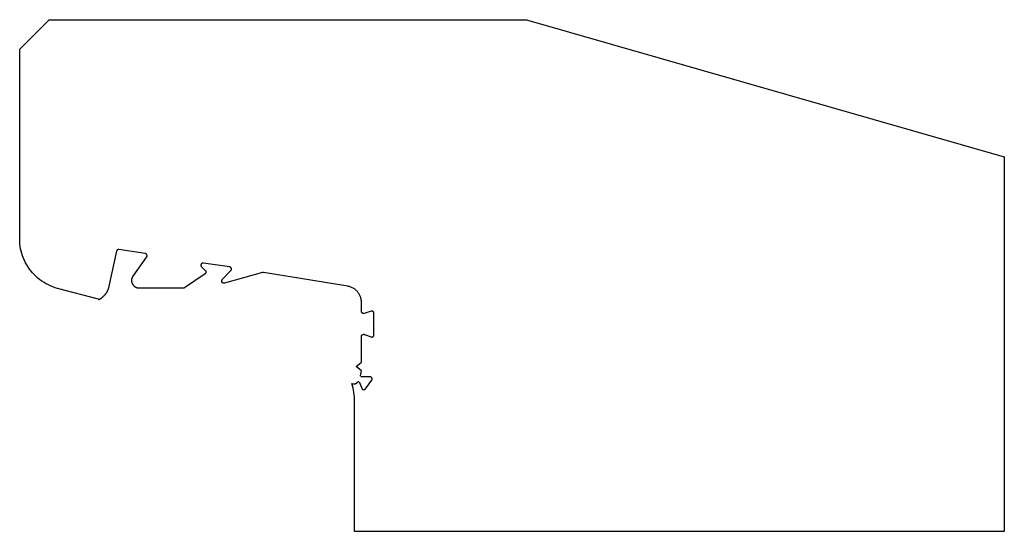
# Model space of a CAD drawing. Units: metres. Extents: x 0 to 10.5, y -0.3 to 0.4.
# Drawn here: x 0 to 0.2, y 0.2 to 0.4 of the extents above; entities that cross this region are included whole.
import ezdxf

# ---------------------------------------------------------------- set-up
doc = ezdxf.new("R2010")
doc.units = ezdxf.units.M
doc.linetypes.add('AUSGEZOGEN', pattern=[0])
doc.layers.add('_65393', color=7, linetype='Continuous')
doc.layers.add('Standard', color=7, linetype='AUSGEZOGEN', lineweight=13)

msp = doc.modelspace()

# ---------------------------------------------------------------- linework, layer by layer
at = {"layer": '_65393', "color": 7, "linetype": 'AUSGEZOGEN', "lineweight": -3, "transparency": 33554687}
msp.add_line((0.00103, 0.29252), (0.00086, 0.29264), dxfattribs=at)
at = {"layer": 'Standard', "color": 7, "linetype": 'AUSGEZOGEN', "lineweight": -3, "transparency": 33554687}
for p, q in [((-0.01914, 0.35618), (-0.01164, 0.36368)), ((-0.01164, 0.36368), (0.10956, 0.36368)), ((0.10956, 0.36368), (0.23086, 0.32881)), ((-0.01914, 0.30797), (-0.01914, 0.35618)), ((-0.01914, 0.30797), (-0.01914, 0.33855)), ((0.23086, 0.32881), (0.23086, 0.23368)), ((-0.01912, 0.30734), (-0.01914, 0.30797)), ((-0.01908, 0.30671), (-0.01912, 0.30734)), ((-0.019, 0.30609), (-0.01908, 0.30671)), ((-0.0189, 0.30547), (-0.019, 0.30609)), ((-0.01876, 0.30485), (-0.0189, 0.30547)), ((0.00551, 0.30501), (0.00549, 0.30499)), ((0.00552, 0.30503), (0.00551, 0.30501)), ((0.00553, 0.30505), (0.00552, 0.30503)), ((0.00555, 0.30508), (0.00553, 0.30505)), ((0.00557, 0.3051), (0.00555, 0.30508)), ((0.00558, 0.30512), (0.00557, 0.3051)), ((0.0056, 0.30514), (0.00558, 0.30512)), ((0.00562, 0.30515), (0.0056, 0.30514)), ((0.00564, 0.30517), (0.00562, 0.30515)), ((0.00566, 0.30519), (0.00564, 0.30517)), ((0.00569, 0.3052), (0.00566, 0.30519)), ((0.00571, 0.30522), (0.00569, 0.3052)), ((0.00573, 0.30523), (0.00571, 0.30522)), ((0.00575, 0.30524), (0.00573, 0.30523)), ((0.00578, 0.30525), (0.00575, 0.30524)), ((0.0058, 0.30526), (0.00578, 0.30525)), ((0.00583, 0.30527), (0.0058, 0.30526)), ((0.00585, 0.30528), (0.00583, 0.30527)), ((0.00588, 0.30528), (0.00585, 0.30528)), ((0.00591, 0.30528), (0.00588, 0.30528)), ((0.00593, 0.30529), (0.00591, 0.30528)), ((0.00596, 0.30529), (0.00593, 0.30529)), ((0.00599, 0.30529), (0.00596, 0.30529)), ((0.00601, 0.30529), (0.00599, 0.30529)), ((0.00604, 0.30529), (0.00601, 0.30529)), ((0.00606, 0.30528), (0.00604, 0.30529)), ((0.01274, 0.30426), (0.00606, 0.30528)), ((-0.01859, 0.30424), (-0.01876, 0.30485)), ((-0.0184, 0.30364), (-0.01859, 0.30424)), ((-0.01817, 0.30306), (-0.0184, 0.30364)), ((-0.01792, 0.30248), (-0.01817, 0.30306)), ((0.00545, 0.30486), (0.00352, 0.29601)), ((0.00546, 0.30489), (0.00545, 0.30486)), ((0.00547, 0.30494), (0.00546, 0.30491)), ((0.00546, 0.30491), (0.00546, 0.30489)), ((0.00548, 0.30496), (0.00547, 0.30494)), ((0.00549, 0.30499), (0.00548, 0.30496)), ((0.00968, 0.29853), (0.01311, 0.30341)), ((0.01277, 0.30426), (0.01274, 0.30426)), ((0.0128, 0.30425), (0.01277, 0.30426)), ((0.01282, 0.30424), (0.0128, 0.30425)), ((0.01285, 0.30424), (0.01282, 0.30424)), ((0.01287, 0.30423), (0.01285, 0.30424)), ((0.0129, 0.30422), (0.01287, 0.30423)), ((0.01292, 0.3042), (0.0129, 0.30422)), ((0.01294, 0.30419), (0.01292, 0.3042)), ((0.01296, 0.30418), (0.01294, 0.30419)), ((0.01299, 0.30416), (0.01296, 0.30418)), ((0.01301, 0.30415), (0.01299, 0.30416)), ((0.01303, 0.30413), (0.01301, 0.30415)), ((0.01305, 0.30411), (0.01303, 0.30413)), ((0.01306, 0.30409), (0.01305, 0.30411)), ((0.01308, 0.30407), (0.01306, 0.30409)), ((0.0131, 0.30405), (0.01308, 0.30407)), ((0.01311, 0.30403), (0.0131, 0.30405)), ((0.01313, 0.30401), (0.01311, 0.30403)), ((0.01311, 0.30341), (0.01312, 0.30343)), ((0.01312, 0.30343), (0.01314, 0.30346)), ((0.01314, 0.30398), (0.01313, 0.30401)), ((0.01315, 0.30396), (0.01314, 0.30398)), ((0.01314, 0.30346), (0.01315, 0.30348)), ((0.01316, 0.30394), (0.01315, 0.30396)), ((0.01315, 0.30348), (0.01316, 0.3035)), ((0.01317, 0.30391), (0.01316, 0.30394)), ((0.01316, 0.3035), (0.01317, 0.30353)), ((0.01318, 0.30389), (0.01317, 0.30391)), ((0.01317, 0.30353), (0.01318, 0.30355)), ((0.01319, 0.30386), (0.01318, 0.30389)), ((0.01318, 0.30355), (0.01319, 0.30358)), ((0.01319, 0.30384), (0.01319, 0.30386)), ((0.0132, 0.30381), (0.01319, 0.30384)), ((0.01319, 0.3036), (0.0132, 0.30363)), ((0.01319, 0.30358), (0.01319, 0.3036)), ((0.0132, 0.30379), (0.0132, 0.30381)), ((0.01321, 0.30376), (0.0132, 0.30379)), ((0.0132, 0.30368), (0.01321, 0.30371)), ((0.0132, 0.30365), (0.0132, 0.30368)), ((0.0132, 0.30363), (0.0132, 0.30365)), ((0.01321, 0.30373), (0.01321, 0.30376)), ((0.01321, 0.30371), (0.01321, 0.30373)), ((-0.01764, 0.30191), (-0.01792, 0.30248)), ((-0.01733, 0.30136), (-0.01764, 0.30191)), ((-0.017, 0.30083), (-0.01733, 0.30136)), ((-0.01664, 0.30031), (-0.017, 0.30083)), ((-0.01626, 0.29981), (-0.01664, 0.30031)), ((0.02688, 0.30139), (0.02687, 0.30137)), ((0.02687, 0.30137), (0.02687, 0.30134)), ((0.02687, 0.30134), (0.02687, 0.30131)), ((0.02687, 0.30131), (0.02687, 0.30129)), ((0.02687, 0.30129), (0.02687, 0.30126)), ((0.02687, 0.30126), (0.02687, 0.30124)), ((0.02687, 0.30124), (0.02687, 0.30121)), ((0.02687, 0.30121), (0.02688, 0.30118)), ((0.02689, 0.30144), (0.02688, 0.30142)), ((0.02688, 0.30142), (0.02688, 0.30139)), ((0.02688, 0.30118), (0.02688, 0.30116)), ((0.02688, 0.30116), (0.02689, 0.30113)), ((0.0269, 0.30147), (0.02689, 0.30144)), ((0.02689, 0.30113), (0.0269, 0.30111)), ((0.02691, 0.30149), (0.0269, 0.30147)), ((0.0269, 0.30111), (0.0269, 0.30108)), ((0.0269, 0.30108), (0.02692, 0.30106)), ((0.02692, 0.30152), (0.02691, 0.30149)), ((0.02693, 0.30154), (0.02692, 0.30152)), ((0.02692, 0.30106), (0.02693, 0.30103)), ((0.02695, 0.30156), (0.02693, 0.30154)), ((0.02693, 0.30103), (0.02694, 0.30101)), ((0.02694, 0.30101), (0.02695, 0.30099)), ((0.02696, 0.30159), (0.02695, 0.30156)), ((0.02695, 0.30099), (0.02697, 0.30097)), ((0.02698, 0.30161), (0.02696, 0.30159)), ((0.02697, 0.30097), (0.02698, 0.30094)), ((0.02699, 0.30163), (0.02698, 0.30161)), ((0.02698, 0.30094), (0.027, 0.30092)), ((0.02701, 0.30165), (0.02699, 0.30163)), ((0.027, 0.30092), (0.02702, 0.3009)), ((0.02703, 0.30167), (0.02701, 0.30165)), ((0.02702, 0.3009), (0.02704, 0.30089)), ((0.02705, 0.30169), (0.02703, 0.30167)), ((0.02704, 0.30089), (0.02799, 0.29999)), ((0.02707, 0.3017), (0.02705, 0.30169)), ((0.02709, 0.30172), (0.02707, 0.3017)), ((0.02711, 0.30173), (0.02709, 0.30172)), ((0.02713, 0.30175), (0.02711, 0.30173)), ((0.02716, 0.30176), (0.02713, 0.30175)), ((0.02718, 0.30177), (0.02716, 0.30176)), ((0.0272, 0.30178), (0.02718, 0.30177)), ((0.02723, 0.30179), (0.0272, 0.30178)), ((0.02725, 0.3018), (0.02723, 0.30179)), ((0.02728, 0.30181), (0.02725, 0.3018)), ((0.0273, 0.30181), (0.02728, 0.30181)), ((0.02733, 0.30182), (0.0273, 0.30181)), ((0.02736, 0.30182), (0.02733, 0.30182)), ((0.02738, 0.30182), (0.02736, 0.30182)), ((0.02741, 0.30183), (0.02738, 0.30182)), ((0.02744, 0.30182), (0.02741, 0.30183)), ((0.02746, 0.30182), (0.02744, 0.30182)), ((0.02749, 0.30182), (0.02746, 0.30182)), ((0.03417, 0.30085), (0.02749, 0.30182)), ((0.03419, 0.30085), (0.03417, 0.30085)), ((0.03422, 0.30084), (0.03419, 0.30085)), ((0.03424, 0.30084), (0.03422, 0.30084)), ((0.03427, 0.30083), (0.03424, 0.30084)), ((0.03429, 0.30082), (0.03427, 0.30083)), ((0.03432, 0.30081), (0.03429, 0.30082)), ((0.03434, 0.3008), (0.03432, 0.30081)), ((0.03437, 0.30078), (0.03434, 0.3008)), ((0.03439, 0.30077), (0.03437, 0.30078)), ((0.03441, 0.30076), (0.03439, 0.30077)), ((0.03443, 0.30074), (0.03441, 0.30076)), ((0.03445, 0.30072), (0.03443, 0.30074)), ((0.03447, 0.3007), (0.03445, 0.30072)), ((0.03449, 0.30069), (0.03447, 0.3007)), ((0.03451, 0.30067), (0.03449, 0.30069)), ((0.03452, 0.30064), (0.03451, 0.30067)), ((0.03454, 0.30062), (0.03452, 0.30064)), ((0.03452, 0.29998), (0.03453, 0.3)), ((0.03453, 0.3), (0.03455, 0.30002)), ((0.03455, 0.3006), (0.03454, 0.30062)), ((0.03457, 0.30058), (0.03455, 0.3006)), ((0.03455, 0.30002), (0.03456, 0.30005)), ((0.03456, 0.30005), (0.03457, 0.30007)), ((0.03458, 0.30055), (0.03457, 0.30058)), ((0.03457, 0.30007), (0.03459, 0.30009)), ((0.03459, 0.30053), (0.03458, 0.30055)), ((0.0346, 0.30051), (0.03459, 0.30053)), ((0.03459, 0.30009), (0.0346, 0.30012)), ((0.03461, 0.30048), (0.0346, 0.30051)), ((0.0346, 0.30014), (0.03461, 0.30017)), ((0.0346, 0.30012), (0.0346, 0.30014)), ((0.03461, 0.30046), (0.03461, 0.30048)), ((0.03462, 0.30043), (0.03461, 0.30046)), ((0.03461, 0.30017), (0.03462, 0.30019)), ((0.03463, 0.3004), (0.03462, 0.30043)), ((0.03462, 0.30022), (0.03463, 0.30025)), ((0.03462, 0.30019), (0.03462, 0.30022)), ((0.03463, 0.30038), (0.03463, 0.3004)), ((0.03463, 0.30035), (0.03463, 0.30038)), ((0.03463, 0.30032), (0.03463, 0.30035)), ((0.03463, 0.3003), (0.03463, 0.30032)), ((0.03463, 0.30027), (0.03463, 0.3003)), ((0.03463, 0.30025), (0.03463, 0.30027)), ((-0.01585, 0.29933), (-0.01626, 0.29981)), ((-0.01542, 0.29887), (-0.01585, 0.29933)), ((-0.01497, 0.29843), (-0.01542, 0.29887)), ((-0.0145, 0.29801), (-0.01497, 0.29843)), ((-0.014, 0.29762), (-0.0145, 0.29801)), ((-0.01349, 0.29725), (-0.014, 0.29762)), ((0.00933, 0.29756), (0.00934, 0.29765)), ((0.00933, 0.29746), (0.00933, 0.29756)), ((0.00934, 0.29765), (0.00935, 0.29774)), ((0.00935, 0.29774), (0.00937, 0.29784)), ((0.00937, 0.29784), (0.0094, 0.29793)), ((0.0094, 0.29793), (0.00942, 0.29802)), ((0.00942, 0.29802), (0.00946, 0.29811)), ((0.00946, 0.29811), (0.00949, 0.2982)), ((0.00949, 0.2982), (0.00953, 0.29828)), ((0.00953, 0.29828), (0.00958, 0.29837)), ((0.00958, 0.29837), (0.00963, 0.29845)), ((0.00963, 0.29845), (0.00968, 0.29853)), ((0.02792, 0.29914), (0.02267, 0.29554)), ((0.02794, 0.29916), (0.02792, 0.29914)), ((0.02796, 0.29918), (0.02794, 0.29916)), ((0.02798, 0.29919), (0.02796, 0.29918)), ((0.028, 0.29921), (0.02798, 0.29919)), ((0.02799, 0.29999), (0.02801, 0.29997)), ((0.02802, 0.29923), (0.028, 0.29921)), ((0.02801, 0.29997), (0.02802, 0.29995)), ((0.02802, 0.29995), (0.02804, 0.29993)), ((0.02804, 0.29925), (0.02802, 0.29923)), ((0.02804, 0.29993), (0.02806, 0.29991)), ((0.02805, 0.29927), (0.02804, 0.29925)), ((0.02807, 0.29929), (0.02805, 0.29927)), ((0.02806, 0.29991), (0.02807, 0.29989)), ((0.02807, 0.29989), (0.02808, 0.29987)), ((0.02808, 0.29932), (0.02807, 0.29929)), ((0.02808, 0.29987), (0.0281, 0.29984)), ((0.02809, 0.29934), (0.02808, 0.29932)), ((0.02811, 0.29936), (0.02809, 0.29934)), ((0.0281, 0.29984), (0.02811, 0.29982)), ((0.02811, 0.29982), (0.02812, 0.2998)), ((0.02812, 0.29939), (0.02811, 0.29936)), ((0.02812, 0.2998), (0.02813, 0.29977)), ((0.02813, 0.29941), (0.02812, 0.29939)), ((0.02813, 0.29977), (0.02814, 0.29975)), ((0.02814, 0.29946), (0.02813, 0.29944)), ((0.02813, 0.29944), (0.02813, 0.29941)), ((0.02814, 0.29975), (0.02814, 0.29972)), ((0.02814, 0.29972), (0.02815, 0.29969)), ((0.02815, 0.29949), (0.02814, 0.29946)), ((0.02815, 0.29969), (0.02815, 0.29967)), ((0.02815, 0.29967), (0.02815, 0.29964)), ((0.02815, 0.29964), (0.02816, 0.29962)), ((0.02816, 0.29956), (0.02815, 0.29954)), ((0.02815, 0.29954), (0.02815, 0.29951)), ((0.02815, 0.29951), (0.02815, 0.29949)), ((0.02816, 0.29962), (0.02816, 0.29959)), ((0.02816, 0.29959), (0.02816, 0.29956)), ((0.03219, 0.29749), (0.03221, 0.29751)), ((0.03221, 0.29751), (0.03222, 0.29754)), ((0.03222, 0.29754), (0.03223, 0.29756)), ((0.03223, 0.29756), (0.03225, 0.29758)), ((0.03225, 0.29758), (0.03226, 0.29761)), ((0.03226, 0.29761), (0.03228, 0.29763)), ((0.03228, 0.29763), (0.0323, 0.29765)), ((0.0323, 0.29765), (0.03448, 0.29994)), ((0.04254, 0.29943), (0.03284, 0.29675)), ((0.03448, 0.29994), (0.0345, 0.29996)), ((0.0345, 0.29996), (0.03452, 0.29998)), ((0.04257, 0.29943), (0.04254, 0.29943)), ((0.04259, 0.29944), (0.04257, 0.29943)), ((0.04262, 0.29944), (0.04259, 0.29944)), ((0.04264, 0.29945), (0.04262, 0.29944)), ((0.04267, 0.29945), (0.04264, 0.29945)), ((0.0427, 0.29945), (0.04267, 0.29945)), ((0.04272, 0.29945), (0.0427, 0.29945)), ((0.04275, 0.29944), (0.04272, 0.29945)), ((0.04277, 0.29944), (0.04275, 0.29944)), ((0.06417, 0.29595), (0.04277, 0.29944)), ((-0.01296, 0.29691), (-0.01349, 0.29725)), ((-0.01242, 0.29659), (-0.01296, 0.29691)), ((-0.01186, 0.2963), (-0.01242, 0.29659)), ((-0.01129, 0.29604), (-0.01186, 0.2963)), ((-0.0107, 0.2958), (-0.01129, 0.29604)), ((-0.01011, 0.29559), (-0.0107, 0.2958)), ((-0.0095, 0.29541), (-0.01011, 0.29559)), ((0.00086, 0.29264), (-0.0095, 0.29541)), ((0.00325, 0.29507), (0.00315, 0.29484)), ((0.00333, 0.2953), (0.00325, 0.29507)), ((0.00341, 0.29553), (0.00333, 0.2953)), ((0.00347, 0.29577), (0.00341, 0.29553)), ((0.00352, 0.29601), (0.00347, 0.29577)), ((0.00932, 0.29737), (0.00933, 0.29746)), ((0.00933, 0.29727), (0.00932, 0.29737)), ((0.00934, 0.29718), (0.00933, 0.29727)), ((0.00935, 0.29708), (0.00934, 0.29718)), ((0.00937, 0.29699), (0.00935, 0.29708)), ((0.00939, 0.2969), (0.00937, 0.29699)), ((0.00942, 0.2968), (0.00939, 0.2969)), ((0.00945, 0.29671), (0.00942, 0.2968)), ((0.00948, 0.29663), (0.00945, 0.29671)), ((0.00952, 0.29654), (0.00948, 0.29663)), ((0.00957, 0.29646), (0.00952, 0.29654)), ((0.00962, 0.29637), (0.00957, 0.29646)), ((0.00967, 0.29629), (0.00962, 0.29637)), ((0.00972, 0.29622), (0.00967, 0.29629)), ((0.00978, 0.29614), (0.00972, 0.29622)), ((0.00984, 0.29607), (0.00978, 0.29614)), ((0.00991, 0.296), (0.00984, 0.29607)), ((0.00998, 0.29594), (0.00991, 0.296)), ((0.01005, 0.29588), (0.00998, 0.29594)), ((0.01013, 0.29582), (0.01005, 0.29588)), ((0.01021, 0.29577), (0.01013, 0.29582)), ((0.01029, 0.29571), (0.01021, 0.29577)), ((0.01037, 0.29567), (0.01029, 0.29571)), ((0.01045, 0.29563), (0.01037, 0.29567)), ((0.01054, 0.29559), (0.01045, 0.29563)), ((0.01063, 0.29555), (0.01054, 0.29559)), ((0.01072, 0.29552), (0.01063, 0.29555)), ((0.01081, 0.2955), (0.01072, 0.29552)), ((0.01091, 0.29548), (0.01081, 0.2955)), ((0.011, 0.29546), (0.01091, 0.29548)), ((0.01109, 0.29545), (0.011, 0.29546)), ((0.01119, 0.29544), (0.01109, 0.29545)), ((0.01128, 0.29544), (0.01119, 0.29544)), ((0.02236, 0.29544), (0.01128, 0.29544)), ((0.02238, 0.29544), (0.02236, 0.29544)), ((0.02241, 0.29544), (0.02238, 0.29544)), ((0.02243, 0.29545), (0.02241, 0.29544)), ((0.02246, 0.29545), (0.02243, 0.29545)), ((0.02248, 0.29546), (0.02246, 0.29545)), ((0.02251, 0.29546), (0.02248, 0.29546)), ((0.02253, 0.29547), (0.02251, 0.29546)), ((0.02256, 0.29548), (0.02253, 0.29547)), ((0.02258, 0.29549), (0.02256, 0.29548)), ((0.0226, 0.2955), (0.02258, 0.29549)), ((0.02262, 0.29551), (0.0226, 0.2955)), ((0.02265, 0.29552), (0.02262, 0.29551)), ((0.02267, 0.29554), (0.02265, 0.29552)), ((0.03215, 0.29734), (0.03216, 0.29736)), ((0.03215, 0.29731), (0.03215, 0.29734)), ((0.03215, 0.29728), (0.03215, 0.29731)), ((0.03215, 0.29726), (0.03215, 0.29728)), ((0.03215, 0.29723), (0.03215, 0.29726)), ((0.03215, 0.2972), (0.03215, 0.29723)), ((0.03216, 0.29718), (0.03215, 0.2972)), ((0.03216, 0.29739), (0.03217, 0.29742)), ((0.03216, 0.29736), (0.03216, 0.29739)), ((0.03216, 0.29715), (0.03216, 0.29718)), ((0.03217, 0.29713), (0.03216, 0.29715)), ((0.03217, 0.29744), (0.03218, 0.29747)), ((0.03217, 0.29742), (0.03217, 0.29744)), ((0.03217, 0.2971), (0.03217, 0.29713)), ((0.03218, 0.29707), (0.03217, 0.2971)), ((0.03218, 0.29747), (0.03219, 0.29749)), ((0.03219, 0.29705), (0.03218, 0.29707)), ((0.03221, 0.29703), (0.03219, 0.29705)), ((0.03222, 0.297), (0.03221, 0.29703)), ((0.03223, 0.29698), (0.03222, 0.297)), ((0.03225, 0.29696), (0.03223, 0.29698)), ((0.03226, 0.29694), (0.03225, 0.29696)), ((0.03228, 0.29691), (0.03226, 0.29694)), ((0.0323, 0.2969), (0.03228, 0.29691)), ((0.03232, 0.29688), (0.0323, 0.2969)), ((0.03234, 0.29686), (0.03232, 0.29688)), ((0.03236, 0.29684), (0.03234, 0.29686)), ((0.03238, 0.29683), (0.03236, 0.29684)), ((0.0324, 0.29681), (0.03238, 0.29683)), ((0.03242, 0.2968), (0.0324, 0.29681)), ((0.03245, 0.29678), (0.03242, 0.2968)), ((0.03247, 0.29677), (0.03245, 0.29678)), ((0.0325, 0.29676), (0.03247, 0.29677)), ((0.03252, 0.29675), (0.0325, 0.29676)), ((0.03255, 0.29675), (0.03252, 0.29675)), ((0.03257, 0.29674), (0.03255, 0.29675)), ((0.0326, 0.29673), (0.03257, 0.29674)), ((0.03262, 0.29673), (0.0326, 0.29673)), ((0.03265, 0.29673), (0.03262, 0.29673)), ((0.03268, 0.29673), (0.03265, 0.29673)), ((0.0327, 0.29673), (0.03268, 0.29673)), ((0.03273, 0.29673), (0.0327, 0.29673)), ((0.03276, 0.29673), (0.03273, 0.29673)), ((0.03278, 0.29673), (0.03276, 0.29673)), ((0.03281, 0.29674), (0.03278, 0.29673)), ((0.03284, 0.29675), (0.03281, 0.29674)), ((0.06436, 0.29592), (0.06417, 0.29595)), ((0.06456, 0.29587), (0.06436, 0.29592)), ((0.06475, 0.29581), (0.06456, 0.29587)), ((0.06494, 0.29575), (0.06475, 0.29581)), ((0.06513, 0.29567), (0.06494, 0.29575)), ((0.06531, 0.29559), (0.06513, 0.29567)), ((0.06549, 0.2955), (0.06531, 0.29559)), ((0.06566, 0.2954), (0.06549, 0.2955)), ((0.06583, 0.29529), (0.06566, 0.2954)), ((0.066, 0.29517), (0.06583, 0.29529)), ((0.06615, 0.29505), (0.066, 0.29517)), ((0.0663, 0.29491), (0.06615, 0.29505)), ((0.00103, 0.29252), (0.00086, 0.29264)), ((0.00164, 0.29293), (0.00103, 0.29252)), ((0.00183, 0.29309), (0.00164, 0.29293)), ((0.00201, 0.29325), (0.00183, 0.29309)), ((0.00219, 0.29343), (0.00201, 0.29325)), ((0.00235, 0.29361), (0.00219, 0.29343)), ((0.00251, 0.2938), (0.00235, 0.29361)), ((0.00266, 0.29399), (0.00251, 0.2938)), ((0.00279, 0.29419), (0.00266, 0.29399)), ((0.00292, 0.2944), (0.00279, 0.29419)), ((0.00304, 0.29462), (0.00292, 0.2944)), ((0.00315, 0.29484), (0.00304, 0.29462)), ((0.06645, 0.29477), (0.0663, 0.29491)), ((0.06659, 0.29463), (0.06645, 0.29477)), ((0.06672, 0.29447), (0.06659, 0.29463)), ((0.06684, 0.29432), (0.06672, 0.29447)), ((0.06695, 0.29415), (0.06684, 0.29432)), ((0.06706, 0.29398), (0.06695, 0.29415)), ((0.06716, 0.2938), (0.06706, 0.29398)), ((0.06725, 0.29362), (0.06716, 0.2938)), ((0.06733, 0.29344), (0.06725, 0.29362)), ((0.0674, 0.29325), (0.06733, 0.29344)), ((0.06746, 0.29306), (0.0674, 0.29325)), ((0.06752, 0.29287), (0.06746, 0.29306)), ((0.06756, 0.29267), (0.06752, 0.29287)), ((0.06759, 0.29247), (0.06756, 0.29267)), ((0.06762, 0.29227), (0.06759, 0.29247)), ((0.06763, 0.29207), (0.06762, 0.29227)), ((0.06764, 0.29187), (0.06763, 0.29207)), ((0.06764, 0.28957), (0.06764, 0.29187)), ((0.06764, 0.28954), (0.06764, 0.28957)), ((0.06764, 0.28951), (0.06764, 0.28954)), ((0.06764, 0.28949), (0.06764, 0.28951)), ((0.06765, 0.28946), (0.06764, 0.28949)), ((0.06765, 0.28944), (0.06765, 0.28946)), ((0.06766, 0.28941), (0.06765, 0.28944)), ((0.06767, 0.28939), (0.06766, 0.28941)), ((0.06768, 0.28936), (0.06767, 0.28939)), ((0.06769, 0.28934), (0.06768, 0.28936)), ((0.0677, 0.28931), (0.06769, 0.28934)), ((0.06771, 0.28929), (0.0677, 0.28931)), ((0.06773, 0.28927), (0.06771, 0.28929)), ((0.06774, 0.28925), (0.06773, 0.28927)), ((0.06776, 0.28923), (0.06774, 0.28925)), ((0.06777, 0.28921), (0.06776, 0.28923)), ((0.06779, 0.28919), (0.06777, 0.28921)), ((0.06781, 0.28917), (0.06779, 0.28919)), ((0.06783, 0.28915), (0.06781, 0.28917)), ((0.06785, 0.28913), (0.06783, 0.28915)), ((0.06787, 0.28912), (0.06785, 0.28913)), ((0.06789, 0.2891), (0.06787, 0.28912)), ((0.06791, 0.28909), (0.06789, 0.2891)), ((0.06794, 0.28908), (0.06791, 0.28909)), ((0.06796, 0.28907), (0.06794, 0.28908)), ((0.06799, 0.28906), (0.06796, 0.28907)), ((0.06801, 0.28905), (0.06799, 0.28906)), ((0.06804, 0.28904), (0.06801, 0.28905)), ((0.06806, 0.28903), (0.06804, 0.28904)), ((0.06809, 0.28903), (0.06806, 0.28903)), ((0.06811, 0.28903), (0.06809, 0.28903)), ((0.06814, 0.28902), (0.06811, 0.28903)), ((0.06817, 0.28902), (0.06814, 0.28902)), ((0.06819, 0.28902), (0.06817, 0.28902)), ((0.06822, 0.28902), (0.06819, 0.28902)), ((0.06824, 0.28902), (0.06822, 0.28902)), ((0.06827, 0.28903), (0.06824, 0.28902)), ((0.0683, 0.28903), (0.06827, 0.28903)), ((0.06832, 0.28904), (0.0683, 0.28903)), ((0.06835, 0.28905), (0.06832, 0.28904)), ((0.07009, 0.2896), (0.06835, 0.28905)), ((0.07012, 0.28961), (0.07009, 0.2896)), ((0.07014, 0.28961), (0.07012, 0.28961)), ((0.07017, 0.28962), (0.07014, 0.28961)), ((0.07019, 0.28962), (0.07017, 0.28962)), ((0.07022, 0.28963), (0.07019, 0.28962)), ((0.07025, 0.28963), (0.07022, 0.28963)), ((0.07027, 0.28963), (0.07025, 0.28963)), ((0.0703, 0.28962), (0.07027, 0.28963)), ((0.07032, 0.28962), (0.0703, 0.28962)), ((0.07035, 0.28962), (0.07032, 0.28962)), ((0.07038, 0.28961), (0.07035, 0.28962)), ((0.0704, 0.28961), (0.07038, 0.28961)), ((0.07043, 0.2896), (0.0704, 0.28961)), ((0.07045, 0.28959), (0.07043, 0.2896)), ((0.07048, 0.28958), (0.07045, 0.28959)), ((0.0705, 0.28957), (0.07048, 0.28958)), ((0.07052, 0.28956), (0.0705, 0.28957)), ((0.07054, 0.28954), (0.07052, 0.28956)), ((0.07057, 0.28953), (0.07054, 0.28954)), ((0.07059, 0.28951), (0.07057, 0.28953)), ((0.07061, 0.2895), (0.07059, 0.28951)), ((0.07063, 0.28948), (0.07061, 0.2895)), ((0.07065, 0.28946), (0.07063, 0.28948)), ((0.07066, 0.28944), (0.07065, 0.28946)), ((0.07068, 0.28942), (0.07066, 0.28944)), ((0.0707, 0.2894), (0.07068, 0.28942)), ((0.07071, 0.28938), (0.0707, 0.2894)), ((0.07073, 0.28936), (0.07071, 0.28938)), ((0.07074, 0.28933), (0.07073, 0.28936)), ((0.07075, 0.28931), (0.07074, 0.28933)), ((0.07076, 0.28929), (0.07075, 0.28931)), ((0.07077, 0.28926), (0.07076, 0.28929)), ((0.07078, 0.28924), (0.07077, 0.28926)), ((0.07078, 0.28921), (0.07078, 0.28924)), ((0.07079, 0.28919), (0.07078, 0.28921)), ((0.07079, 0.28916), (0.07079, 0.28919)), ((0.0708, 0.28913), (0.07079, 0.28916)), ((0.0708, 0.28911), (0.0708, 0.28913)), ((0.0708, 0.28908), (0.0708, 0.28911)), ((0.0708, 0.28359), (0.0708, 0.28908)), ((0.06764, 0.28328), (0.06765, 0.28331)), ((0.06764, 0.28325), (0.06764, 0.28328)), ((0.06764, 0.28323), (0.06764, 0.28325)), ((0.06764, 0.2832), (0.06764, 0.28323)), ((0.06764, 0.27669), (0.06764, 0.2832)), ((0.06765, 0.28333), (0.06766, 0.28336)), ((0.06765, 0.28331), (0.06765, 0.28333)), ((0.06766, 0.28336), (0.06767, 0.28338)), ((0.06767, 0.28338), (0.06768, 0.28341)), ((0.06768, 0.28341), (0.06769, 0.28343)), ((0.06769, 0.28343), (0.0677, 0.28345)), ((0.0677, 0.28345), (0.06771, 0.28348)), ((0.06771, 0.28348), (0.06773, 0.2835)), ((0.06773, 0.2835), (0.06774, 0.28352)), ((0.06774, 0.28352), (0.06776, 0.28354)), ((0.06776, 0.28354), (0.06777, 0.28356)), ((0.06777, 0.28356), (0.06779, 0.28358)), ((0.06779, 0.28358), (0.06781, 0.2836)), ((0.06781, 0.2836), (0.06783, 0.28362)), ((0.06783, 0.28362), (0.06785, 0.28363)), ((0.06785, 0.28363), (0.06787, 0.28365)), ((0.06787, 0.28365), (0.06789, 0.28366)), ((0.06789, 0.28366), (0.06792, 0.28368)), ((0.06792, 0.28368), (0.06794, 0.28369)), ((0.06794, 0.28369), (0.06796, 0.2837)), ((0.06796, 0.2837), (0.06799, 0.28371)), ((0.06799, 0.28371), (0.06801, 0.28372)), ((0.06801, 0.28372), (0.06804, 0.28373)), ((0.06804, 0.28373), (0.06806, 0.28373)), ((0.06806, 0.28373), (0.06809, 0.28374)), ((0.06809, 0.28374), (0.06811, 0.28374)), ((0.06811, 0.28374), (0.06814, 0.28375)), ((0.06814, 0.28375), (0.06817, 0.28375)), ((0.06817, 0.28375), (0.06819, 0.28375)), ((0.06819, 0.28375), (0.06822, 0.28375)), ((0.06822, 0.28375), (0.06824, 0.28374)), ((0.06824, 0.28374), (0.06827, 0.28374)), ((0.06827, 0.28374), (0.0683, 0.28373)), ((0.0683, 0.28373), (0.06832, 0.28373)), ((0.06832, 0.28373), (0.06835, 0.28372)), ((0.06835, 0.28372), (0.06837, 0.28371)), ((0.06837, 0.28371), (0.07007, 0.28308)), ((0.07007, 0.28308), (0.07009, 0.28307)), ((0.07009, 0.28307), (0.07012, 0.28306)), ((0.07012, 0.28306), (0.07014, 0.28306)), ((0.07014, 0.28306), (0.07017, 0.28305)), ((0.07017, 0.28305), (0.07019, 0.28305)), ((0.07019, 0.28305), (0.07022, 0.28305)), ((0.07022, 0.28305), (0.07025, 0.28305)), ((0.07025, 0.28305), (0.07027, 0.28305)), ((0.07027, 0.28305), (0.0703, 0.28305)), ((0.0703, 0.28305), (0.07032, 0.28305)), ((0.07032, 0.28305), (0.07035, 0.28305)), ((0.07035, 0.28305), (0.07038, 0.28306)), ((0.07038, 0.28306), (0.0704, 0.28307)), ((0.0704, 0.28307), (0.07043, 0.28307)), ((0.07043, 0.28307), (0.07045, 0.28308)), ((0.07045, 0.28308), (0.07047, 0.28309)), ((0.07047, 0.28309), (0.0705, 0.2831)), ((0.0705, 0.2831), (0.07052, 0.28312)), ((0.07052, 0.28312), (0.07054, 0.28313)), ((0.07054, 0.28313), (0.07057, 0.28314)), ((0.07057, 0.28314), (0.07059, 0.28316)), ((0.07059, 0.28316), (0.07061, 0.28317)), ((0.07061, 0.28317), (0.07063, 0.28319)), ((0.07063, 0.28319), (0.07065, 0.28321)), ((0.07065, 0.28321), (0.07066, 0.28323)), ((0.07066, 0.28323), (0.07068, 0.28325)), ((0.07068, 0.28325), (0.0707, 0.28327)), ((0.0707, 0.28327), (0.07071, 0.28329)), ((0.07071, 0.28329), (0.07073, 0.28331)), ((0.07073, 0.28331), (0.07074, 0.28334)), ((0.07074, 0.28334), (0.07075, 0.28336)), ((0.07075, 0.28336), (0.07076, 0.28339)), ((0.07076, 0.28339), (0.07077, 0.28341)), ((0.07077, 0.28341), (0.07078, 0.28343)), ((0.07078, 0.28346), (0.07079, 0.28349)), ((0.07078, 0.28343), (0.07078, 0.28346)), ((0.07079, 0.28351), (0.0708, 0.28354)), ((0.07079, 0.28349), (0.07079, 0.28351)), ((0.0708, 0.28356), (0.0708, 0.28359)), ((0.0708, 0.28354), (0.0708, 0.28356)), ((0.06627, 0.27559), (0.06764, 0.27669)), ((0.06763, 0.27443), (0.06627, 0.27559)), ((0.06736, 0.27319), (0.06737, 0.2732)), ((0.06736, 0.27318), (0.06736, 0.27319)), ((0.06736, 0.27317), (0.06736, 0.27318)), ((0.06736, 0.27316), (0.06736, 0.27317)), ((0.06736, 0.27315), (0.06736, 0.27316)), ((0.06736, 0.27314), (0.06736, 0.27315)), ((0.06736, 0.27313), (0.06736, 0.27314)), ((0.06736, 0.27312), (0.06736, 0.27313)), ((0.06737, 0.27311), (0.06736, 0.27312)), ((0.06737, 0.2732), (0.06763, 0.27443)), ((0.06737, 0.2731), (0.06737, 0.27311)), ((0.06737, 0.27309), (0.06737, 0.2731)), ((0.06753, 0.27294), (0.06752, 0.27294)), ((0.06754, 0.27294), (0.06753, 0.27294)), ((0.06755, 0.27294), (0.06754, 0.27294)), ((0.06756, 0.27294), (0.06755, 0.27294)), ((0.06757, 0.27294), (0.06756, 0.27294)), ((0.06758, 0.27294), (0.06757, 0.27294)), ((0.0698, 0.27294), (0.06758, 0.27294)), ((0.06982, 0.27293), (0.0698, 0.27294)), ((0.06985, 0.27293), (0.06982, 0.27293)), ((0.06988, 0.27293), (0.06985, 0.27293)), ((0.0699, 0.27293), (0.06988, 0.27293)), ((0.06993, 0.27292), (0.0699, 0.27293)), ((0.06996, 0.27291), (0.06993, 0.27292)), ((0.06998, 0.2729), (0.06996, 0.27291)), ((0.07001, 0.27289), (0.06998, 0.2729)), ((0.07003, 0.27288), (0.07001, 0.27289)), ((0.07005, 0.27287), (0.07003, 0.27288)), ((0.07008, 0.27286), (0.07005, 0.27287)), ((0.0701, 0.27284), (0.07008, 0.27286)), ((0.07012, 0.27283), (0.0701, 0.27284)), ((0.07014, 0.27281), (0.07012, 0.27283)), ((0.07016, 0.2728), (0.07014, 0.27281)), ((0.07018, 0.27278), (0.07016, 0.2728)), ((0.0702, 0.27276), (0.07018, 0.27278)), ((0.07022, 0.27274), (0.0702, 0.27276)), ((0.07023, 0.27272), (0.07022, 0.27274)), ((0.07025, 0.2727), (0.07023, 0.27272)), ((0.07026, 0.27267), (0.07025, 0.2727)), ((0.07028, 0.27265), (0.07026, 0.27267)), ((0.07029, 0.27263), (0.07028, 0.27265)), ((0.0703, 0.2726), (0.07029, 0.27263)), ((0.07031, 0.27258), (0.0703, 0.2726)), ((0.07032, 0.27255), (0.07031, 0.27258)), ((0.07032, 0.27253), (0.07032, 0.27255)), ((0.07033, 0.2725), (0.07032, 0.27253)), ((0.07034, 0.27247), (0.07033, 0.2725)), ((0.06539, 0.27065), (0.06522, 0.27121)), ((0.06522, 0.27121), (0.06532, 0.27118)), ((0.06532, 0.27118), (0.06537, 0.27117)), ((0.06537, 0.27117), (0.06543, 0.27116)), ((0.06553, 0.27008), (0.06539, 0.27065)), ((0.06543, 0.27116), (0.06549, 0.27115)), ((0.06549, 0.27115), (0.06555, 0.27114)), ((0.06565, 0.26951), (0.06553, 0.27008)), ((0.06555, 0.27114), (0.06561, 0.27114)), ((0.06561, 0.27114), (0.06567, 0.27114)), ((0.06567, 0.27114), (0.06574, 0.27114)), ((0.06574, 0.27114), (0.0658, 0.27114)), ((0.0658, 0.27114), (0.06586, 0.27115)), ((0.06586, 0.27115), (0.06592, 0.27116)), ((0.06592, 0.27116), (0.06597, 0.27117)), ((0.06597, 0.27117), (0.06603, 0.27119)), ((0.06603, 0.27119), (0.06609, 0.27121)), ((0.06609, 0.27121), (0.06615, 0.27123)), ((0.06615, 0.27123), (0.0662, 0.27125)), ((0.0662, 0.27125), (0.06626, 0.27128)), ((0.06626, 0.27128), (0.06631, 0.27131)), ((0.06631, 0.27131), (0.06636, 0.27134)), ((0.06636, 0.27134), (0.06641, 0.27137)), ((0.06641, 0.27137), (0.06646, 0.27141)), ((0.06646, 0.27141), (0.06651, 0.27145)), ((0.06651, 0.27145), (0.06655, 0.27149)), ((0.06655, 0.27149), (0.06659, 0.27153)), ((0.06659, 0.27153), (0.06663, 0.27158)), ((0.06663, 0.27158), (0.06667, 0.27163)), ((0.06667, 0.27163), (0.06671, 0.27167)), ((0.06681, 0.27175), (0.06682, 0.27175)), ((0.06682, 0.27175), (0.06683, 0.27176)), ((0.06683, 0.27176), (0.06684, 0.27176)), ((0.06684, 0.27176), (0.06685, 0.27176)), ((0.06685, 0.27176), (0.06686, 0.27176)), ((0.06686, 0.27176), (0.06687, 0.27177)), ((0.06687, 0.27177), (0.06688, 0.27177)), ((0.06688, 0.27177), (0.06689, 0.27177)), ((0.06689, 0.27177), (0.0669, 0.27177)), ((0.0669, 0.27177), (0.06691, 0.27176)), ((0.06691, 0.27176), (0.06692, 0.27176)), ((0.06692, 0.27176), (0.06693, 0.27176)), ((0.06693, 0.27176), (0.06694, 0.27176)), ((0.06694, 0.27176), (0.06695, 0.27175)), ((0.06695, 0.27175), (0.06696, 0.27175)), ((0.06708, 0.27164), (0.06771, 0.27002)), ((0.06771, 0.27002), (0.06772, 0.27)), ((0.06866, 0.2699), (0.07024, 0.27207)), ((0.07024, 0.27207), (0.07025, 0.27209)), ((0.07025, 0.27209), (0.07027, 0.27212)), ((0.07027, 0.27212), (0.07028, 0.27214)), ((0.07028, 0.27214), (0.07029, 0.27216)), ((0.07029, 0.27216), (0.0703, 0.27219)), ((0.0703, 0.27219), (0.07031, 0.27221)), ((0.07031, 0.27221), (0.07032, 0.27224)), ((0.07032, 0.27224), (0.07033, 0.27226)), ((0.07033, 0.27229), (0.07034, 0.27232)), ((0.07033, 0.27226), (0.07033, 0.27229)), ((0.07034, 0.27245), (0.07034, 0.27247)), ((0.07034, 0.27242), (0.07034, 0.27245)), ((0.07034, 0.2724), (0.07034, 0.27242)), ((0.07034, 0.27237), (0.07034, 0.2724)), ((0.07034, 0.27234), (0.07034, 0.27237)), ((0.07034, 0.27232), (0.07034, 0.27234)), ((0.06574, 0.26893), (0.06565, 0.26951)), ((0.06581, 0.26834), (0.06574, 0.26893)), ((0.06585, 0.26776), (0.06581, 0.26834)), ((0.06586, 0.26717), (0.06585, 0.26776)), ((0.06772, 0.27), (0.06774, 0.26997)), ((0.06774, 0.26997), (0.06775, 0.26995)), ((0.06775, 0.26995), (0.06776, 0.26993)), ((0.06776, 0.26993), (0.06778, 0.26991)), ((0.06778, 0.26991), (0.06779, 0.26988)), ((0.06779, 0.26988), (0.06781, 0.26986)), ((0.06781, 0.26986), (0.06783, 0.26984)), ((0.06783, 0.26984), (0.06785, 0.26983)), ((0.06785, 0.26983), (0.06787, 0.26981)), ((0.06787, 0.26981), (0.06789, 0.26979)), ((0.06789, 0.26979), (0.06791, 0.26978)), ((0.06791, 0.26978), (0.06793, 0.26976)), ((0.06793, 0.26976), (0.06795, 0.26975)), ((0.06795, 0.26975), (0.06798, 0.26973)), ((0.06798, 0.26973), (0.068, 0.26972)), ((0.068, 0.26972), (0.06802, 0.26971)), ((0.06802, 0.26971), (0.06805, 0.2697)), ((0.06805, 0.2697), (0.06807, 0.2697)), ((0.06807, 0.2697), (0.0681, 0.26969)), ((0.0681, 0.26969), (0.06813, 0.26968)), ((0.06813, 0.26968), (0.06815, 0.26968)), ((0.06815, 0.26968), (0.06818, 0.26968)), ((0.06818, 0.26968), (0.0682, 0.26968)), ((0.0682, 0.26968), (0.06823, 0.26968)), ((0.06823, 0.26968), (0.06826, 0.26968)), ((0.06826, 0.26968), (0.06828, 0.26968)), ((0.06828, 0.26968), (0.06831, 0.26968)), ((0.06831, 0.26968), (0.06834, 0.26969)), ((0.06834, 0.26969), (0.06836, 0.26969)), ((0.06836, 0.26969), (0.06839, 0.2697)), ((0.06839, 0.2697), (0.06841, 0.26971)), ((0.06841, 0.26971), (0.06844, 0.26972)), ((0.06844, 0.26972), (0.06846, 0.26973)), ((0.06846, 0.26973), (0.06848, 0.26974)), ((0.06848, 0.26974), (0.06851, 0.26976)), ((0.06851, 0.26976), (0.06853, 0.26977)), ((0.06853, 0.26977), (0.06855, 0.26979)), ((0.06855, 0.26979), (0.06857, 0.2698)), ((0.06857, 0.2698), (0.06859, 0.26982)), ((0.06859, 0.26982), (0.06861, 0.26984)), ((0.06861, 0.26984), (0.06863, 0.26986)), ((0.06863, 0.26986), (0.06865, 0.26988)), ((0.06865, 0.26988), (0.06866, 0.2699)), ((0.06586, 0.23368), (0.06586, 0.26717)), ((0.23086, 0.23368), (0.06586, 0.23368))]:
    msp.add_line(p, q, dxfattribs=at)

doc.saveas('drawing.dxf')
